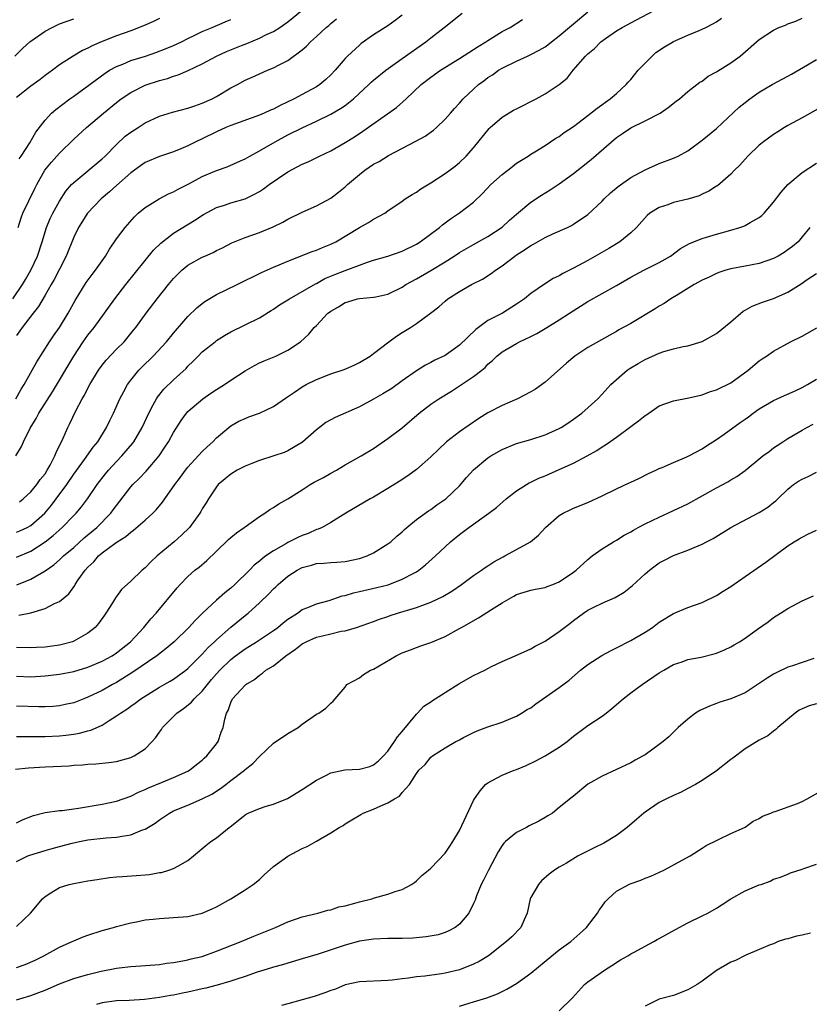
# Model space of a CAD drawing. Units: inches. Extents: x 2508000 to 2511000, y 1554000 to 1557000.
# Drawn here: x 2508319 to 2508430, y 1556080 to 1556218 of the extents above; entities that cross this region are included whole.
import ezdxf

# ---------------------------------------------------------------- set-up
doc = ezdxf.new("R2010")
doc.units = ezdxf.units.IN
doc.header["$MEASUREMENT"] = 0
doc.layers.add('LD25081554_2ft', color=153, linetype='Continuous')

msp = doc.modelspace()

# ---------------------------------------------------------------- linework, layer by layer
at = {"layer": 'LD25081554_2ft'}
for points, elevation in [([(2508319, 1556146.34), (2508319.47, 1556146.53), (2508320.47, 1556147), (2508321, 1556147.28), (2508322.94, 1556149), (2508323.89, 1556150.11), (2508324.57, 1556151), (2508326.04, 1556153), (2508327, 1556154.44), (2508328.53, 1556156.53), (2508329.75, 1556158.25), (2508330.39, 1556159), (2508331.62, 1556161), (2508332.05, 1556161.95), (2508332.58, 1556163), (2508333.46, 1556165), (2508334.03, 1556166.03), (2508334.54, 1556167), (2508335, 1556167.61), (2508336.13, 1556169), (2508336.56, 1556169.44), (2508338.15, 1556171), (2508340.01, 1556173), (2508341, 1556174.21), (2508343, 1556176.55), (2508344.25, 1556177.75), (2508345, 1556178.36), (2508345.37, 1556178.63), (2508347, 1556179.6), (2508349.88, 1556181), (2508353.31, 1556182.69), (2508355, 1556183.45), (2508355.75, 1556183.75), (2508357, 1556184.29), (2508360.38, 1556185.62), (2508361, 1556185.82), (2508361.82, 1556186.18), (2508363, 1556186.65), (2508363.69, 1556187), (2508367, 1556188.98), (2508368.3, 1556189.7), (2508369, 1556190.17), (2508370.56, 1556191), (2508371, 1556191.32), (2508373, 1556192.68), (2508373.43, 1556193), (2508374.38, 1556193.62), (2508375, 1556193.96), (2508375.61, 1556194.39), (2508377, 1556195.24), (2508379, 1556196.56), (2508380.4, 1556197.6), (2508381, 1556198.11), (2508381.94, 1556199), (2508383, 1556200.16), (2508385.16, 1556202.84), (2508385.31, 1556203), (2508387, 1556204.44), (2508388.6, 1556205.4), (2508389, 1556205.62), (2508391.74, 1556207), (2508393, 1556207.69), (2508395, 1556209), (2508396.08, 1556209.92), (2508396.95, 1556211), (2508398.68, 1556213), (2508399, 1556213.32), (2508399.93, 1556214.07), (2508400.82, 1556215), (2508401.48, 1556215.48), (2508403, 1556216.51), (2508403.78, 1556217), (2508404.58, 1556217.42), (2508405, 1556217.66), (2508409, 1556219.74)], 7212), ([(2508319.22, 1556189), (2508319.65, 1556190.35), (2508319.9, 1556191), (2508321.54, 1556194.46), (2508321.82, 1556195), (2508322.97, 1556197), (2508323.88, 1556198.12), (2508325, 1556199.4), (2508327, 1556201.35), (2508328.82, 1556203), (2508331.16, 1556205), (2508333, 1556206.5), (2508333.65, 1556207), (2508335, 1556207.91), (2508337, 1556208.94), (2508339, 1556209.59), (2508340.13, 1556209.87), (2508341, 1556210.18), (2508341.65, 1556210.35), (2508343.04, 1556210.96), (2508345, 1556211.89), (2508347.01, 1556213), (2508348.38, 1556213.62), (2508350.49, 1556214.49), (2508351.23, 1556214.77), (2508353, 1556215.52), (2508354.02, 1556216.02), (2508355, 1556216.46), (2508355.85, 1556217), (2508356.54, 1556217.46), (2508357, 1556217.8), (2508359, 1556219.42)], 7200), ([(2508318.47, 1556179), (2508319.83, 1556181), (2508320.27, 1556181.73), (2508321, 1556183), (2508321.95, 1556185), (2508322.6, 1556187), (2508323.2, 1556189), (2508323.73, 1556190.27), (2508324.08, 1556191), (2508325, 1556192.67), (2508325.92, 1556194.08), (2508326.71, 1556195), (2508327, 1556195.31), (2508331, 1556198.62), (2508331.39, 1556199), (2508333, 1556200.62), (2508334.23, 1556201.77), (2508335, 1556202.36), (2508336.01, 1556203), (2508337, 1556203.65), (2508339, 1556204.58), (2508340.84, 1556205.16), (2508343, 1556205.71), (2508343.95, 1556206.05), (2508345, 1556206.38), (2508346.39, 1556207), (2508347, 1556207.33), (2508349, 1556208.53), (2508349.92, 1556209), (2508351, 1556209.6), (2508351.98, 1556210.02), (2508354.16, 1556211), (2508355, 1556211.34), (2508355.75, 1556211.75), (2508357, 1556212.4), (2508359, 1556213.87), (2508359.61, 1556214.39), (2508360.17, 1556215), (2508361, 1556215.74), (2508362.36, 1556217), (2508362.71, 1556217.29), (2508363, 1556217.56), (2508363.79, 1556218.21)], 7202), ([(2508318.76, 1556213), (2508319.9, 1556214.1), (2508320.88, 1556215), (2508321, 1556215.09), (2508323, 1556216.47), (2508323.98, 1556217), (2508325, 1556217.49), (2508327, 1556218.23)], 7194), ([(2508318.88, 1556157), (2508319.68, 1556158.32), (2508319.97, 1556159), (2508320.9, 1556160.9), (2508321.74, 1556162.26), (2508322.13, 1556163), (2508324.04, 1556165.96), (2508327.02, 1556170.98), (2508328.35, 1556173), (2508329, 1556173.93), (2508329.85, 1556175), (2508331.32, 1556177), (2508332.75, 1556179), (2508334.32, 1556181), (2508337, 1556184.39), (2508338.18, 1556185.82), (2508339.2, 1556186.8), (2508341, 1556188.21), (2508343.98, 1556190.02), (2508345.18, 1556190.82), (2508347, 1556191.79), (2508348.14, 1556192.14), (2508349, 1556192.45), (2508351, 1556193.03), (2508352.34, 1556193.66), (2508353, 1556194.02), (2508353.6, 1556194.4), (2508354.39, 1556195), (2508357, 1556196.78), (2508359, 1556197.86), (2508359.81, 1556198.19), (2508361.41, 1556199), (2508363, 1556199.75), (2508365, 1556200.91), (2508366.3, 1556201.7), (2508367.5, 1556202.5), (2508372.2, 1556205.8), (2508373.56, 1556207), (2508375.65, 1556209), (2508377, 1556210.05), (2508378.34, 1556211), (2508381, 1556212.64), (2508383.65, 1556214.35), (2508384.71, 1556215), (2508385, 1556215.2), (2508387, 1556216.42), (2508388.12, 1556217), (2508389.86, 1556218.14)], 7208), ([(2508318.9, 1556165), (2508319.66, 1556166.34), (2508320.09, 1556167), (2508321.2, 1556169), (2508321.82, 1556170.18), (2508323.6, 1556173), (2508324.16, 1556173.83), (2508325, 1556175.01), (2508326.23, 1556177), (2508327.21, 1556178.79), (2508328.73, 1556181.27), (2508329.58, 1556182.42), (2508330.04, 1556183), (2508331.44, 1556185), (2508332.02, 1556185.98), (2508333, 1556187.39), (2508334.19, 1556189), (2508335.51, 1556190.49), (2508336.05, 1556191), (2508337, 1556191.8), (2508338.99, 1556193.01), (2508340.3, 1556193.7), (2508341, 1556193.98), (2508341.65, 1556194.35), (2508343.13, 1556195.13), (2508345, 1556196.15), (2508347, 1556196.99), (2508348.49, 1556197.5), (2508350.35, 1556198.35), (2508351, 1556198.63), (2508351.65, 1556199), (2508353, 1556199.72), (2508355.21, 1556201), (2508357, 1556201.97), (2508359, 1556202.97), (2508361, 1556203.86), (2508363, 1556204.85), (2508364.36, 1556205.64), (2508365, 1556206.09), (2508366.19, 1556207), (2508368.34, 1556209), (2508368.67, 1556209.33), (2508369, 1556209.62), (2508370.69, 1556211), (2508373, 1556212.67), (2508376.33, 1556215), (2508377, 1556215.57), (2508378.87, 1556217), (2508381.39, 1556219)], 7206), ([(2508373, 1556218.74), (2508372.02, 1556217.98), (2508371, 1556217.25), (2508369, 1556215.97), (2508367.25, 1556214.75), (2508367, 1556214.53), (2508365.32, 1556213), (2508365, 1556212.67), (2508363.6, 1556211), (2508363, 1556210.38), (2508362.29, 1556209.71), (2508361.45, 1556209), (2508361, 1556208.71), (2508359, 1556207.6), (2508357.89, 1556207), (2508355.92, 1556206.08), (2508355, 1556205.58), (2508354.58, 1556205.42), (2508353.69, 1556205), (2508353, 1556204.7), (2508349, 1556203.29), (2508348.32, 1556203), (2508347, 1556202.38), (2508345, 1556201.41), (2508344.11, 1556201), (2508343, 1556200.45), (2508342.02, 1556200.02), (2508341, 1556199.58), (2508339, 1556198.92), (2508337, 1556198.08), (2508336.37, 1556197.63), (2508335, 1556196.67), (2508333, 1556194.89), (2508332.02, 1556193.98), (2508330.85, 1556193), (2508328.95, 1556191), (2508327.68, 1556189), (2508327, 1556187.62), (2508325.97, 1556185), (2508325, 1556183.17), (2508324.27, 1556181.73), (2508323.83, 1556181), (2508323, 1556179.53), (2508322.07, 1556177.93), (2508321.34, 1556177), (2508319.81, 1556175), (2508319.48, 1556174.52), (2508319, 1556173.86)], 7204), ([(2508319, 1556142.82), (2508321, 1556143.67), (2508323, 1556144.97), (2508324.14, 1556145.86), (2508325.39, 1556147), (2508327, 1556148.68), (2508327.33, 1556149), (2508328.11, 1556149.89), (2508328.96, 1556151), (2508330.31, 1556153), (2508331.48, 1556154.52), (2508331.87, 1556155), (2508333, 1556156.25), (2508333.75, 1556157), (2508335.25, 1556158.75), (2508335.43, 1556159), (2508336.6, 1556161), (2508337.51, 1556163), (2508338.15, 1556164.15), (2508338.59, 1556165), (2508338.75, 1556165.25), (2508339.64, 1556166.36), (2508341, 1556167.68), (2508342.73, 1556169.27), (2508343, 1556169.58), (2508343.73, 1556170.27), (2508344.42, 1556171), (2508345, 1556171.57), (2508346.8, 1556173), (2508347, 1556173.15), (2508348.13, 1556173.87), (2508349, 1556174.38), (2508353, 1556176.33), (2508354.63, 1556177.37), (2508355, 1556177.57), (2508355.83, 1556178.17), (2508357.21, 1556179), (2508360.88, 1556181.11), (2508361, 1556181.16), (2508362.17, 1556181.83), (2508363.58, 1556182.42), (2508365, 1556182.99), (2508367, 1556183.74), (2508368.13, 1556184.13), (2508369, 1556184.4), (2508371, 1556184.97), (2508373, 1556185.66), (2508375, 1556186.66), (2508375.53, 1556187), (2508378.2, 1556189), (2508378.62, 1556189.38), (2508379, 1556189.65), (2508379.77, 1556190.23), (2508381, 1556191.03), (2508383, 1556192.56), (2508384.23, 1556193.77), (2508385.41, 1556195), (2508387, 1556196.42), (2508387.8, 1556197), (2508388.45, 1556197.55), (2508389, 1556197.98), (2508390.64, 1556199), (2508391, 1556199.24), (2508391.59, 1556199.59), (2508393, 1556200.46), (2508394.52, 1556201.48), (2508395, 1556201.74), (2508395.7, 1556202.3), (2508397, 1556203.15), (2508397.58, 1556203.58), (2508399, 1556204.66), (2508400.29, 1556205.71), (2508402.13, 1556207), (2508403, 1556207.74), (2508404.36, 1556209), (2508404.65, 1556209.35), (2508405, 1556209.72), (2508406.02, 1556211), (2508407, 1556212.02), (2508407.99, 1556213), (2508408.52, 1556213.48), (2508409.73, 1556214.27), (2508411, 1556215.04), (2508413, 1556215.92), (2508414.6, 1556216.6), (2508415, 1556216.75), (2508415.49, 1556217), (2508416.49, 1556217.51), (2508417, 1556217.81), (2508417.71, 1556218.29)], 7214), ([(2508339, 1556218.24), (2508338.17, 1556217.83), (2508336.77, 1556217.23), (2508335, 1556216.53), (2508333, 1556215.82), (2508331, 1556215.05), (2508329.57, 1556214.43), (2508329, 1556214.1), (2508328.22, 1556213.78), (2508326.92, 1556213), (2508325, 1556211.75), (2508324.02, 1556211), (2508323, 1556210.28), (2508322.29, 1556209.71), (2508321, 1556208.78), (2508319, 1556207.2)], 7196), ([(2508319.06, 1556138.94), (2508321, 1556139.73), (2508323, 1556140.94), (2508324.22, 1556141.78), (2508325, 1556142.46), (2508325.57, 1556143), (2508327, 1556144.21), (2508328.47, 1556145.53), (2508330.23, 1556147), (2508332.22, 1556149), (2508332.55, 1556149.45), (2508333, 1556150.09), (2508335, 1556152.66), (2508335.3, 1556153), (2508336.17, 1556153.83), (2508337.13, 1556154.87), (2508338.96, 1556157.04), (2508339.78, 1556158.22), (2508340.29, 1556159), (2508341, 1556160.29), (2508342.04, 1556161.96), (2508342.78, 1556163), (2508343, 1556163.24), (2508345.08, 1556165), (2508346.21, 1556165.79), (2508347, 1556166.32), (2508348.12, 1556167), (2508349, 1556167.61), (2508351, 1556168.91), (2508352.31, 1556169.69), (2508353, 1556170.04), (2508353.67, 1556170.33), (2508355.31, 1556171), (2508357, 1556171.84), (2508358.76, 1556173), (2508359.94, 1556174.06), (2508360.69, 1556175), (2508361, 1556175.28), (2508362.6, 1556177), (2508362.84, 1556177.16), (2508363, 1556177.29), (2508364.1, 1556177.9), (2508365, 1556178.51), (2508365.4, 1556178.6), (2508366.72, 1556179), (2508367, 1556179.06), (2508369, 1556179.22), (2508369.3, 1556179.3), (2508371, 1556179.68), (2508373, 1556180.66), (2508373.52, 1556181), (2508375, 1556181.79), (2508377.02, 1556182.98), (2508379, 1556184.2), (2508380.29, 1556185), (2508381, 1556185.48), (2508383, 1556186.63), (2508385, 1556187.74), (2508386.98, 1556189.02), (2508388, 1556190), (2508389, 1556190.86), (2508391, 1556192.55), (2508392.48, 1556193.52), (2508393.72, 1556194.28), (2508395, 1556195.13), (2508397, 1556196.56), (2508399.47, 1556198.53), (2508402.29, 1556201), (2508403, 1556201.58), (2508403.83, 1556202.17), (2508405, 1556202.94), (2508407, 1556203.92), (2508409.12, 1556205), (2508410.22, 1556205.78), (2508411.34, 1556206.66), (2508411.82, 1556207), (2508413, 1556208.04), (2508414.66, 1556209.34), (2508415, 1556209.49), (2508415.84, 1556210.16), (2508417, 1556210.77), (2508417.13, 1556210.87), (2508419, 1556212.05), (2508420.3, 1556213), (2508420.69, 1556213.31), (2508423, 1556215.31), (2508425, 1556216.64), (2508425.74, 1556217), (2508426.66, 1556217.34), (2508427, 1556217.5), (2508428.1, 1556217.9), (2508429, 1556218.31)], 7216), ([(2508319.39, 1556198.61), (2508319.66, 1556199), (2508320.87, 1556200.87), (2508321.68, 1556202.32), (2508323, 1556204.03), (2508323.91, 1556205), (2508324.48, 1556205.52), (2508326.46, 1556207), (2508327, 1556207.38), (2508331.39, 1556210.61), (2508332.03, 1556211), (2508333, 1556211.54), (2508333.87, 1556211.87), (2508335, 1556212.36), (2508337.04, 1556213), (2508338.51, 1556213.49), (2508339.96, 1556214.04), (2508341, 1556214.47), (2508342.12, 1556215), (2508343, 1556215.45), (2508343.86, 1556215.86), (2508345, 1556216.43), (2508346.39, 1556217), (2508348.2, 1556217.8), (2508349, 1556218.14)], 7198), ([(2508319.42, 1556150.58), (2508319.95, 1556151), (2508321, 1556151.99), (2508321.85, 1556153), (2508322.31, 1556153.69), (2508323, 1556154.52), (2508323.31, 1556155), (2508323.7, 1556155.7), (2508324.36, 1556157), (2508324.53, 1556157.47), (2508325.51, 1556159.51), (2508326.18, 1556161), (2508326.46, 1556161.54), (2508327.3, 1556163.3), (2508328.2, 1556165), (2508328.5, 1556165.5), (2508329, 1556166.5), (2508329.27, 1556167), (2508330.48, 1556169), (2508331, 1556169.72), (2508331.57, 1556170.43), (2508333, 1556171.96), (2508334.05, 1556173), (2508335.4, 1556174.6), (2508335.72, 1556175), (2508337.17, 1556177), (2508338.68, 1556179), (2508340.28, 1556181), (2508341, 1556181.87), (2508342.15, 1556183), (2508343, 1556183.7), (2508345, 1556184.83), (2508345.37, 1556185), (2508346.51, 1556185.49), (2508347, 1556185.75), (2508347.85, 1556186.15), (2508349.16, 1556186.84), (2508351, 1556187.58), (2508353, 1556188.3), (2508354.91, 1556189.09), (2508356.27, 1556189.73), (2508357, 1556190.16), (2508359, 1556191.12), (2508361, 1556192.02), (2508363, 1556193.12), (2508364.07, 1556193.93), (2508365, 1556194.68), (2508365.33, 1556195), (2508367, 1556196.4), (2508367.78, 1556197), (2508369, 1556197.85), (2508369.76, 1556198.24), (2508371.07, 1556199.07), (2508374.93, 1556201.07), (2508376.2, 1556201.8), (2508377.36, 1556202.64), (2508377.78, 1556203), (2508379, 1556204.15), (2508379.76, 1556205), (2508380.33, 1556205.67), (2508381, 1556206.38), (2508381.54, 1556207), (2508383, 1556208.38), (2508383.7, 1556209), (2508384.45, 1556209.55), (2508385, 1556210), (2508385.62, 1556210.38), (2508386.46, 1556211), (2508387, 1556211.32), (2508389, 1556212.29), (2508390.53, 1556213), (2508391, 1556213.2), (2508392.19, 1556213.81), (2508393, 1556214.3), (2508393.41, 1556214.59), (2508393.89, 1556215), (2508395, 1556215.83), (2508396.7, 1556217.3), (2508397, 1556217.53), (2508399, 1556219.21)], 7210), ([(2508319.31, 1556134.69), (2508321, 1556135.05), (2508323, 1556135.64), (2508324.33, 1556136.33), (2508325, 1556136.61), (2508326.31, 1556137.69), (2508327.15, 1556138.85), (2508327.22, 1556139), (2508327.65, 1556139.65), (2508328.6, 1556141), (2508329, 1556141.43), (2508329.81, 1556142.19), (2508330.5, 1556143), (2508331, 1556143.43), (2508332.75, 1556144.75), (2508333.11, 1556145), (2508334.29, 1556145.71), (2508335, 1556146.35), (2508335.4, 1556146.6), (2508337, 1556148.01), (2508338.09, 1556149), (2508338.54, 1556149.46), (2508339.45, 1556150.55), (2508339.75, 1556151), (2508341.17, 1556153), (2508341.97, 1556154.03), (2508342.66, 1556155), (2508343, 1556155.43), (2508345, 1556157.65), (2508345.7, 1556158.3), (2508346.5, 1556159), (2508347, 1556159.53), (2508348.73, 1556161), (2508349, 1556161.21), (2508350.14, 1556161.86), (2508351, 1556162.27), (2508351.52, 1556162.48), (2508353.01, 1556162.99), (2508355, 1556163.94), (2508356.81, 1556165.19), (2508357.92, 1556165.92), (2508359, 1556166.67), (2508359.56, 1556167), (2508361, 1556167.72), (2508363, 1556168.49), (2508364.89, 1556169.11), (2508366.29, 1556169.71), (2508367, 1556170.08), (2508368.53, 1556171), (2508369, 1556171.33), (2508371.15, 1556173), (2508372.21, 1556173.79), (2508373, 1556174.27), (2508374.16, 1556175), (2508375, 1556175.57), (2508376.94, 1556177), (2508378.12, 1556177.88), (2508379, 1556178.69), (2508379.39, 1556179), (2508381, 1556180.01), (2508382.7, 1556181), (2508384.23, 1556181.77), (2508385.47, 1556182.53), (2508386.08, 1556183), (2508387, 1556183.61), (2508388.78, 1556185), (2508389, 1556185.16), (2508390.14, 1556185.85), (2508391, 1556186.47), (2508391.36, 1556186.64), (2508393, 1556187.58), (2508394.1, 1556188.1), (2508396.13, 1556189), (2508396.72, 1556189.28), (2508397, 1556189.45), (2508399, 1556190.82), (2508401, 1556192.69), (2508401.29, 1556193), (2508402.17, 1556193.83), (2508403.25, 1556194.75), (2508405, 1556196.01), (2508407, 1556197.08), (2508409, 1556197.94), (2508411, 1556198.68), (2508411.64, 1556199), (2508413, 1556199.73), (2508415, 1556201.21), (2508417, 1556202.86), (2508420.17, 1556205.83), (2508421, 1556206.51), (2508421.66, 1556207), (2508423, 1556207.94), (2508424.79, 1556209), (2508427, 1556210.17), (2508427.53, 1556210.47), (2508429.77, 1556211.77), (2508431, 1556212.51)], 7218), ([(2508431.98, 1556206.02), (2508429, 1556204.35), (2508427, 1556203.26), (2508426.55, 1556203), (2508425.61, 1556202.39), (2508425, 1556202.03), (2508423.58, 1556201), (2508423, 1556200.5), (2508421.41, 1556199), (2508421, 1556198.55), (2508420.28, 1556197.72), (2508419.53, 1556197), (2508419, 1556196.46), (2508417.15, 1556194.85), (2508417, 1556194.77), (2508415.94, 1556194.06), (2508415, 1556193.66), (2508414.56, 1556193.44), (2508413, 1556192.98), (2508411, 1556192.5), (2508410.19, 1556192.19), (2508409, 1556191.8), (2508407.69, 1556191), (2508407.31, 1556190.69), (2508405.8, 1556189), (2508405, 1556188.25), (2508403.49, 1556187), (2508401.92, 1556186.07), (2508399, 1556184.38), (2508397, 1556183.28), (2508395.47, 1556182.53), (2508395, 1556182.24), (2508394.16, 1556181.84), (2508392.93, 1556181.07), (2508391, 1556179.73), (2508390.11, 1556179), (2508389, 1556178.24), (2508387.03, 1556177), (2508385, 1556175.95), (2508383.29, 1556174.71), (2508381, 1556172.5), (2508379, 1556171.08), (2508377.57, 1556170.43), (2508377, 1556170.1), (2508376.26, 1556169.74), (2508375, 1556168.94), (2508373, 1556167.54), (2508371.53, 1556166.47), (2508370.3, 1556165.7), (2508369, 1556164.94), (2508367, 1556163.9), (2508363.61, 1556162.39), (2508362.33, 1556161.67), (2508361.43, 1556161), (2508361, 1556160.65), (2508359.05, 1556158.95), (2508357, 1556157.73), (2508356.49, 1556157.51), (2508355.04, 1556157), (2508353, 1556156.35), (2508351.96, 1556155.96), (2508351, 1556155.58), (2508349.88, 1556155), (2508349, 1556154.47), (2508348.19, 1556153.81), (2508347.25, 1556153), (2508347, 1556152.68), (2508345.88, 1556151), (2508345.56, 1556150.44), (2508345, 1556149.59), (2508344.79, 1556149.21), (2508344.65, 1556149), (2508343.2, 1556147), (2508342.1, 1556145.9), (2508341.06, 1556145), (2508338.69, 1556143), (2508337.8, 1556142.19), (2508337, 1556141.34), (2508336.57, 1556141), (2508335, 1556139.47), (2508333.71, 1556138.29), (2508332.86, 1556137.14), (2508332.45, 1556136.45), (2508331.52, 1556135), (2508331.3, 1556134.7), (2508330.46, 1556133.54), (2508329.99, 1556133), (2508329, 1556132.2), (2508327, 1556131.06), (2508326.84, 1556131), (2508325.4, 1556130.6), (2508325, 1556130.51), (2508323.68, 1556130.32), (2508323, 1556130.24), (2508321.81, 1556130.19), (2508321, 1556130.16), (2508319, 1556130.2)], 7220), ([(2508319, 1556126.15), (2508321, 1556126.09), (2508323, 1556126.2), (2508325, 1556126.44), (2508327, 1556126.83), (2508329, 1556127.42), (2508331, 1556128.26), (2508332.37, 1556129), (2508333, 1556129.43), (2508334.98, 1556131), (2508336.84, 1556133), (2508337.81, 1556134.19), (2508338.54, 1556135), (2508341.47, 1556138.53), (2508341.9, 1556139), (2508343, 1556140.13), (2508343.97, 1556141), (2508344.55, 1556141.45), (2508345.64, 1556142.36), (2508347, 1556143.66), (2508348.69, 1556145.31), (2508349, 1556145.58), (2508349.78, 1556146.22), (2508350.89, 1556147), (2508351, 1556147.1), (2508353, 1556148.55), (2508353.78, 1556149), (2508354.48, 1556149.52), (2508355, 1556149.78), (2508355.72, 1556150.28), (2508357, 1556151), (2508359, 1556152.26), (2508360.13, 1556153), (2508360.68, 1556153.32), (2508361.99, 1556154.01), (2508363, 1556154.58), (2508363.8, 1556155), (2508365, 1556155.74), (2508367.25, 1556157), (2508369, 1556158.07), (2508371, 1556159.43), (2508373, 1556160.96), (2508375.38, 1556163), (2508377, 1556164.24), (2508378.12, 1556165), (2508379.91, 1556166.09), (2508381.29, 1556167), (2508383, 1556168.15), (2508384.14, 1556169), (2508384.62, 1556169.38), (2508385, 1556169.85), (2508385.63, 1556170.37), (2508386.24, 1556171), (2508387, 1556171.6), (2508389, 1556172.76), (2508389.44, 1556173), (2508391, 1556173.72), (2508391.86, 1556174.14), (2508393.25, 1556175), (2508395, 1556176.06), (2508396.42, 1556177), (2508399, 1556178.64), (2508403, 1556180.85), (2508405, 1556182.04), (2508406.83, 1556183), (2508409, 1556184.08), (2508410.56, 1556185), (2508411.95, 1556186.05), (2508413.24, 1556186.76), (2508415, 1556187.46), (2508415.62, 1556187.62), (2508417, 1556188.06), (2508419, 1556188.61), (2508420.27, 1556189), (2508420.81, 1556189.19), (2508421, 1556189.28), (2508421.71, 1556189.71), (2508423, 1556190.41), (2508423.34, 1556190.66), (2508423.66, 1556191), (2508425, 1556192.55), (2508426.04, 1556193.96), (2508427, 1556195), (2508429, 1556196.7), (2508431, 1556198.01)], 7222), ([(2508430.08, 1556189), (2508429, 1556187.67), (2508428.42, 1556187), (2508427.65, 1556186.35), (2508427, 1556185.85), (2508426.49, 1556185.51), (2508425.66, 1556185), (2508425, 1556184.63), (2508423, 1556183.94), (2508421, 1556183.56), (2508419, 1556183.2), (2508418.29, 1556183), (2508417.32, 1556182.68), (2508417, 1556182.55), (2508415.97, 1556182.03), (2508415, 1556181.61), (2508413.89, 1556181), (2508411.63, 1556179.63), (2508410.63, 1556179), (2508409.66, 1556178.34), (2508409, 1556177.98), (2508408.41, 1556177.59), (2508405, 1556175.57), (2508403.35, 1556174.65), (2508403, 1556174.43), (2508402.07, 1556173.93), (2508399, 1556172.21), (2508397.15, 1556171), (2508395.99, 1556170.01), (2508393, 1556167.33), (2508391.64, 1556166.36), (2508391, 1556165.98), (2508389.13, 1556165), (2508387, 1556164.08), (2508385, 1556163.06), (2508383.74, 1556162.26), (2508381, 1556160.38), (2508379.21, 1556159), (2508378.07, 1556157.93), (2508377, 1556156.87), (2508375, 1556155.13), (2508373.78, 1556154.22), (2508372.57, 1556153.43), (2508371, 1556152.43), (2508369, 1556151.25), (2508368.53, 1556151), (2508365.1, 1556149), (2508363, 1556147.7), (2508361.79, 1556147), (2508361.25, 1556146.75), (2508361, 1556146.7), (2508359.83, 1556146.17), (2508359, 1556145.88), (2508358.4, 1556145.6), (2508357, 1556144.88), (2508356.7, 1556144.7), (2508355, 1556143.73), (2508353.92, 1556143), (2508353.38, 1556142.62), (2508353, 1556142.26), (2508352.28, 1556141.72), (2508351.6, 1556141), (2508349.55, 1556139), (2508349, 1556138.51), (2508348.16, 1556137.84), (2508347, 1556136.79), (2508345.03, 1556134.97), (2508344.02, 1556133.98), (2508343.12, 1556133), (2508341.07, 1556131), (2508339.96, 1556130.04), (2508338.65, 1556129), (2508335.29, 1556126.71), (2508333, 1556125.29), (2508332.44, 1556125), (2508331, 1556124.16), (2508329, 1556123.21), (2508328.41, 1556123), (2508327, 1556122.46), (2508325.81, 1556122.19), (2508325, 1556122.03), (2508324.07, 1556121.93), (2508323, 1556121.89), (2508322.13, 1556121.87), (2508319, 1556121.95)], 7224), ([(2508319, 1556117.7), (2508320.27, 1556117.73), (2508322.26, 1556117.74), (2508323, 1556117.72), (2508325, 1556117.8), (2508325.92, 1556117.92), (2508327, 1556118.05), (2508327.82, 1556118.18), (2508329, 1556118.51), (2508329.4, 1556118.6), (2508331, 1556119.32), (2508331.97, 1556119.97), (2508333, 1556120.6), (2508333.54, 1556121), (2508334.44, 1556121.56), (2508335, 1556121.99), (2508335.61, 1556122.39), (2508336.41, 1556123), (2508339, 1556124.62), (2508339.65, 1556125), (2508340.53, 1556125.47), (2508341, 1556125.77), (2508342.69, 1556127), (2508343, 1556127.25), (2508345, 1556129.25), (2508345.82, 1556130.18), (2508346.74, 1556131), (2508347, 1556131.25), (2508348.99, 1556133.01), (2508351, 1556134.68), (2508351.41, 1556135), (2508353, 1556136.42), (2508354.32, 1556137.68), (2508355, 1556138.39), (2508355.32, 1556138.68), (2508355.63, 1556139), (2508357, 1556140.18), (2508358.28, 1556141), (2508359, 1556141.4), (2508360.28, 1556141.72), (2508361, 1556141.94), (2508362.01, 1556142), (2508363, 1556142.1), (2508363.86, 1556142.14), (2508365, 1556142.23), (2508367, 1556142.63), (2508368.08, 1556143), (2508369, 1556143.42), (2508371, 1556144.69), (2508371.39, 1556145), (2508372.24, 1556145.76), (2508373, 1556146.39), (2508373.3, 1556146.7), (2508373.65, 1556147), (2508375, 1556148.09), (2508376.67, 1556149.33), (2508377, 1556149.53), (2508377.85, 1556150.15), (2508379.09, 1556151), (2508381, 1556152.83), (2508382.02, 1556153.98), (2508383, 1556155.04), (2508385, 1556156.73), (2508385.41, 1556157), (2508387, 1556157.93), (2508389, 1556158.74), (2508391, 1556159.33), (2508393, 1556159.98), (2508395, 1556160.86), (2508395.24, 1556161), (2508396.31, 1556161.69), (2508397, 1556162.17), (2508398.14, 1556163), (2508400.39, 1556165), (2508401, 1556165.64), (2508402.23, 1556167), (2508404.51, 1556169), (2508404.8, 1556169.2), (2508406.04, 1556169.96), (2508407, 1556170.52), (2508409, 1556171.42), (2508409.62, 1556171.62), (2508411, 1556172.01), (2508412.32, 1556172.32), (2508413, 1556172.43), (2508415, 1556173.02), (2508417, 1556174.14), (2508419, 1556175.79), (2508420.73, 1556177.27), (2508421, 1556177.41), (2508422.01, 1556177.99), (2508423.45, 1556178.55), (2508425, 1556179.07), (2508427, 1556179.93), (2508428.88, 1556181.12), (2508429.69, 1556181.69), (2508431, 1556182.57)], 7226), ([(2508318.87, 1556113.13), (2508320.68, 1556113.32), (2508323, 1556113.47), (2508326.37, 1556113.63), (2508327, 1556113.69), (2508328.25, 1556113.75), (2508329, 1556113.83), (2508330.12, 1556113.88), (2508331.93, 1556114.07), (2508333, 1556114.23), (2508335, 1556114.8), (2508335.46, 1556115), (2508337, 1556115.99), (2508338, 1556117), (2508338.48, 1556117.52), (2508339, 1556118.32), (2508339.29, 1556118.71), (2508339.44, 1556119), (2508341.46, 1556121), (2508342.37, 1556121.63), (2508343.49, 1556122.51), (2508343.88, 1556123), (2508345, 1556124.07), (2508345.74, 1556125), (2508346.31, 1556125.69), (2508347, 1556126.49), (2508347.46, 1556127), (2508349, 1556128.5), (2508349.64, 1556129), (2508351, 1556130.01), (2508351.62, 1556130.38), (2508352.62, 1556131), (2508355, 1556132.57), (2508355.59, 1556133), (2508356.35, 1556133.65), (2508357, 1556134.16), (2508358.32, 1556135), (2508359, 1556135.49), (2508359.77, 1556135.77), (2508361, 1556136.29), (2508362.78, 1556136.78), (2508364.58, 1556137.42), (2508365, 1556137.48), (2508366.16, 1556137.84), (2508367, 1556138.01), (2508369.43, 1556138.57), (2508371.02, 1556138.98), (2508373, 1556139.73), (2508374.61, 1556140.61), (2508375, 1556140.8), (2508375.31, 1556141), (2508376.26, 1556141.74), (2508377.67, 1556143), (2508379, 1556144.3), (2508379.76, 1556145), (2508381, 1556146), (2508382.35, 1556147), (2508385.15, 1556149), (2508386.19, 1556149.81), (2508387.54, 1556151), (2508389, 1556152.1), (2508390.4, 1556153), (2508390.78, 1556153.22), (2508391, 1556153.32), (2508392.12, 1556153.88), (2508393, 1556154.24), (2508395, 1556155.1), (2508397, 1556156), (2508398.92, 1556157), (2508400.25, 1556157.75), (2508401, 1556158.26), (2508401.46, 1556158.54), (2508402.09, 1556159), (2508403, 1556159.63), (2508405, 1556161.13), (2508406.1, 1556161.9), (2508407, 1556162.67), (2508407.22, 1556162.78), (2508407.55, 1556163), (2508409, 1556164), (2508411, 1556164.74), (2508413.13, 1556165.13), (2508415, 1556165.55), (2508416.04, 1556165.96), (2508417, 1556166.27), (2508417.48, 1556166.52), (2508418.55, 1556167), (2508419, 1556167.24), (2508421.45, 1556169), (2508423, 1556170.33), (2508423.38, 1556170.62), (2508423.99, 1556171), (2508425, 1556171.7), (2508427.39, 1556173), (2508429, 1556173.8), (2508431.06, 1556174.94)], 7228), ([(2508319, 1556105.64), (2508319.91, 1556106.09), (2508321.36, 1556106.64), (2508323, 1556107.06), (2508325, 1556107.36), (2508325.38, 1556107.38), (2508327.68, 1556107.68), (2508331, 1556108.25), (2508333, 1556108.65), (2508335, 1556109.37), (2508336.09, 1556109.91), (2508337, 1556110.3), (2508337.47, 1556110.53), (2508339.3, 1556111.3), (2508341, 1556111.97), (2508343, 1556112.87), (2508343.22, 1556113), (2508344.19, 1556113.81), (2508345, 1556114.42), (2508345.29, 1556114.71), (2508345.64, 1556115), (2508347, 1556116.68), (2508347.23, 1556117), (2508347.67, 1556118.33), (2508347.94, 1556119), (2508348.17, 1556120.17), (2508348.38, 1556121), (2508348.62, 1556121.38), (2508349, 1556122.49), (2508349.26, 1556123), (2508351, 1556124.92), (2508351.09, 1556125), (2508352.3, 1556125.7), (2508353, 1556126.31), (2508353.43, 1556126.57), (2508353.91, 1556127), (2508355, 1556127.64), (2508356.71, 1556129), (2508358.05, 1556129.95), (2508359, 1556130.7), (2508359.55, 1556131), (2508361, 1556131.62), (2508361.84, 1556131.84), (2508363, 1556132.09), (2508364.46, 1556132.46), (2508365, 1556132.52), (2508366.61, 1556133), (2508369, 1556133.82), (2508369.84, 1556134.16), (2508371, 1556134.54), (2508371.33, 1556134.67), (2508372.36, 1556135), (2508375, 1556135.78), (2508376.26, 1556136.26), (2508377, 1556136.51), (2508378.67, 1556137.33), (2508379.93, 1556138.07), (2508381.28, 1556139), (2508383, 1556140.26), (2508384.1, 1556141), (2508384.62, 1556141.38), (2508385, 1556141.62), (2508385.82, 1556142.18), (2508387.12, 1556142.88), (2508387.38, 1556143), (2508389, 1556143.89), (2508390.98, 1556145), (2508392.08, 1556145.92), (2508393.06, 1556147), (2508395, 1556148.65), (2508395.55, 1556149), (2508396.53, 1556149.47), (2508397, 1556149.68), (2508399, 1556150.51), (2508401, 1556151.41), (2508403, 1556152.4), (2508404.77, 1556153.23), (2508405, 1556153.35), (2508406.14, 1556153.86), (2508407.47, 1556154.53), (2508408.51, 1556155), (2508409, 1556155.25), (2508409.41, 1556155.41), (2508411, 1556156.11), (2508412.86, 1556156.86), (2508413.15, 1556157), (2508415, 1556157.99), (2508415.59, 1556158.41), (2508417, 1556159.32), (2508418.07, 1556160.07), (2508420.32, 1556161.68), (2508421, 1556162.14), (2508421.5, 1556162.5), (2508422.13, 1556163), (2508423, 1556163.59), (2508425, 1556164.75), (2508426.55, 1556165.45), (2508427.94, 1556166.06), (2508429, 1556166.57), (2508429.77, 1556167), (2508431, 1556167.74)], 7230), ([(2508319, 1556100.23), (2508320.59, 1556101), (2508320.88, 1556101.12), (2508323, 1556101.78), (2508323.98, 1556102.02), (2508325, 1556102.32), (2508326.77, 1556102.77), (2508327.81, 1556103), (2508329, 1556103.24), (2508331.55, 1556103.55), (2508333, 1556103.62), (2508333.79, 1556103.79), (2508335, 1556103.94), (2508336.65, 1556104.65), (2508337, 1556104.77), (2508338.39, 1556105.61), (2508339, 1556106.06), (2508340.4, 1556107), (2508341, 1556107.3), (2508343, 1556108.12), (2508345, 1556108.98), (2508346.33, 1556109.67), (2508347.55, 1556110.45), (2508348.29, 1556111), (2508349, 1556111.56), (2508350.9, 1556113), (2508351, 1556113.1), (2508352.07, 1556113.93), (2508353, 1556114.94), (2508355, 1556116.78), (2508357, 1556118.15), (2508358.42, 1556119), (2508359, 1556119.46), (2508360.52, 1556120.52), (2508361, 1556120.85), (2508361.31, 1556121), (2508362.3, 1556121.7), (2508363, 1556122.38), (2508363.35, 1556122.65), (2508365, 1556124.64), (2508365.26, 1556125), (2508367, 1556125.94), (2508367.6, 1556126.4), (2508368.58, 1556127), (2508369, 1556127.17), (2508372.15, 1556129), (2508373, 1556129.43), (2508374.15, 1556129.85), (2508375, 1556130.2), (2508375.6, 1556130.4), (2508377, 1556130.9), (2508379, 1556131.72), (2508381, 1556132.83), (2508381.28, 1556133), (2508383.67, 1556134.33), (2508385.52, 1556135.52), (2508387, 1556136.44), (2508387.98, 1556137), (2508388.65, 1556137.35), (2508389, 1556137.59), (2508390.09, 1556137.91), (2508391, 1556138.2), (2508391.65, 1556138.35), (2508393, 1556138.57), (2508393.29, 1556138.71), (2508394.08, 1556139), (2508395, 1556139.37), (2508397, 1556140.71), (2508397.38, 1556141), (2508399, 1556142.51), (2508399.61, 1556143), (2508401, 1556144.02), (2508402.58, 1556145), (2508403, 1556145.23), (2508404.08, 1556145.92), (2508405, 1556146.4), (2508405.37, 1556146.63), (2508406.04, 1556147), (2508407, 1556147.51), (2508409, 1556148.45), (2508411, 1556149.35), (2508413, 1556150.32), (2508417, 1556152.56), (2508418.6, 1556153.4), (2508419, 1556153.66), (2508419.87, 1556154.13), (2508421.01, 1556154.99), (2508423.51, 1556157), (2508424.36, 1556157.64), (2508425, 1556158.14), (2508425.51, 1556158.49), (2508426.31, 1556159), (2508427, 1556159.47), (2508429, 1556160.6), (2508429.66, 1556161), (2508430.55, 1556161.45)], 7232), ([(2508319, 1556091.1), (2508320.94, 1556093), (2508322.65, 1556095), (2508323, 1556095.34), (2508323.81, 1556095.81), (2508325, 1556096.56), (2508326.38, 1556097), (2508327, 1556097.14), (2508329, 1556097.51), (2508330.28, 1556097.72), (2508332.02, 1556097.98), (2508333, 1556098.05), (2508333.86, 1556098.14), (2508335.76, 1556098.24), (2508337, 1556098.36), (2508337.6, 1556098.4), (2508339, 1556098.66), (2508339.3, 1556098.7), (2508340.33, 1556099), (2508341, 1556099.22), (2508341.58, 1556099.58), (2508343, 1556100.38), (2508343.78, 1556101), (2508345.52, 1556102.48), (2508346.21, 1556103), (2508347, 1556103.55), (2508348.76, 1556105), (2508348.91, 1556105.09), (2508350.03, 1556105.97), (2508351, 1556106.77), (2508351.14, 1556106.86), (2508351.42, 1556107), (2508353, 1556107.66), (2508353.97, 1556107.97), (2508355, 1556108.27), (2508356.96, 1556109.04), (2508359, 1556110.28), (2508361, 1556111.62), (2508362.21, 1556112.21), (2508363, 1556112.64), (2508364.95, 1556113.05), (2508367, 1556113.16), (2508368.46, 1556113.54), (2508369, 1556113.75), (2508369.68, 1556114.32), (2508370.36, 1556115), (2508371, 1556115.69), (2508371.93, 1556117), (2508372.33, 1556117.67), (2508373, 1556118.43), (2508375, 1556120.86), (2508375.16, 1556121), (2508376.04, 1556121.96), (2508377, 1556122.6), (2508377.23, 1556122.77), (2508377.62, 1556123), (2508379, 1556123.89), (2508380.92, 1556125.08), (2508383, 1556126.27), (2508384.55, 1556127), (2508385, 1556127.25), (2508385.51, 1556127.51), (2508387, 1556128.22), (2508388.81, 1556129), (2508391, 1556129.98), (2508391.63, 1556130.37), (2508393, 1556131.06), (2508395, 1556132.41), (2508396.46, 1556133.54), (2508397, 1556133.98), (2508398.38, 1556135), (2508399, 1556135.41), (2508399.84, 1556135.84), (2508401, 1556136.4), (2508402.8, 1556137.2), (2508404.06, 1556137.94), (2508405, 1556138.66), (2508405.18, 1556138.82), (2508407, 1556140.48), (2508407.62, 1556141), (2508408.4, 1556141.6), (2508409, 1556142.03), (2508409.63, 1556142.37), (2508411, 1556143.06), (2508413, 1556143.81), (2508414.44, 1556144.44), (2508415, 1556144.67), (2508415.6, 1556145), (2508416.53, 1556145.47), (2508419.01, 1556147), (2508423, 1556149.11), (2508424.17, 1556149.83), (2508425, 1556150.5), (2508425.29, 1556150.71), (2508425.57, 1556151), (2508427, 1556152.37), (2508427.78, 1556153), (2508428.51, 1556153.49), (2508429, 1556153.76), (2508429.86, 1556154.14), (2508431, 1556154.74)], 7234), ([(2508319, 1556085.36), (2508320.2, 1556085.8), (2508321.6, 1556086.4), (2508322.82, 1556087), (2508325, 1556088.21), (2508326.78, 1556089), (2508327, 1556089.11), (2508328.34, 1556089.66), (2508329, 1556089.91), (2508331, 1556090.56), (2508332.58, 1556091), (2508333, 1556091.13), (2508335, 1556091.64), (2508335.78, 1556091.78), (2508337, 1556092.03), (2508338.14, 1556092.14), (2508339, 1556092.26), (2508341, 1556092.37), (2508343, 1556092.54), (2508345, 1556092.98), (2508346.41, 1556093.59), (2508347, 1556093.88), (2508349, 1556095), (2508351, 1556096.25), (2508352.14, 1556097), (2508353, 1556097.69), (2508353.66, 1556098.34), (2508355, 1556099.54), (2508357, 1556100.99), (2508359, 1556102.06), (2508359.69, 1556102.31), (2508361, 1556103.06), (2508363, 1556104.22), (2508364.18, 1556105), (2508364.72, 1556105.28), (2508365, 1556105.49), (2508365.96, 1556106.04), (2508367.19, 1556106.81), (2508367.53, 1556107), (2508369, 1556107.54), (2508370.01, 1556108.01), (2508371, 1556108.42), (2508371.91, 1556109), (2508372.62, 1556109.38), (2508373, 1556109.87), (2508374.02, 1556111), (2508375, 1556112.56), (2508375.35, 1556113), (2508376.22, 1556113.78), (2508377, 1556114.81), (2508377.24, 1556115), (2508379, 1556116.15), (2508380.49, 1556117), (2508380.84, 1556117.16), (2508381, 1556117.27), (2508381.56, 1556117.56), (2508383, 1556118.29), (2508383.5, 1556118.5), (2508385, 1556119.06), (2508387, 1556119.72), (2508388.22, 1556120.22), (2508389, 1556120.57), (2508389.68, 1556121), (2508390.51, 1556121.49), (2508391, 1556121.76), (2508391.7, 1556122.3), (2508395, 1556124.59), (2508396.37, 1556125.63), (2508397.95, 1556127), (2508399, 1556127.81), (2508400.94, 1556129.06), (2508402.24, 1556129.76), (2508403, 1556130.13), (2508405, 1556131.16), (2508407, 1556132.35), (2508408.03, 1556133), (2508409, 1556133.73), (2508411, 1556134.96), (2508413, 1556135.8), (2508415, 1556136.5), (2508417, 1556137.46), (2508417.95, 1556138.05), (2508419, 1556138.73), (2508421, 1556140.13), (2508423.89, 1556142.11), (2508427, 1556144.4), (2508427.9, 1556145), (2508428.58, 1556145.42), (2508429, 1556145.65), (2508429.9, 1556146.1), (2508431, 1556146.61)], 7236), ([(2508319, 1556080.84), (2508319.45, 1556081), (2508321, 1556081.47), (2508322.13, 1556081.87), (2508323, 1556082.22), (2508325, 1556083.07), (2508327, 1556083.83), (2508328.16, 1556084.16), (2508329, 1556084.42), (2508330.87, 1556084.87), (2508333, 1556085.3), (2508333.35, 1556085.34), (2508335, 1556085.53), (2508336.4, 1556085.6), (2508339, 1556085.82), (2508340.02, 1556085.98), (2508341, 1556086.1), (2508342.3, 1556086.3), (2508343, 1556086.44), (2508343.43, 1556086.57), (2508345, 1556086.93), (2508347, 1556087.65), (2508350.44, 1556089), (2508352.23, 1556089.77), (2508355.28, 1556091), (2508357, 1556091.75), (2508359, 1556092.48), (2508361.2, 1556093), (2508362.6, 1556093.4), (2508363, 1556093.46), (2508364.13, 1556093.87), (2508365, 1556094.03), (2508366.39, 1556094.39), (2508367, 1556094.59), (2508368.76, 1556095), (2508369.11, 1556095.11), (2508371, 1556095.63), (2508372.01, 1556096.01), (2508373, 1556096.3), (2508374.31, 1556097), (2508374.7, 1556097.3), (2508375, 1556097.49), (2508375.75, 1556098.25), (2508376.68, 1556099), (2508377, 1556099.28), (2508379, 1556101.4), (2508379.65, 1556102.35), (2508380.08, 1556103), (2508381, 1556104.57), (2508383, 1556108.78), (2508383.12, 1556109), (2508383.9, 1556110.1), (2508384.68, 1556111), (2508385, 1556111.25), (2508387, 1556112.31), (2508388.67, 1556113), (2508389, 1556113.12), (2508390.35, 1556113.65), (2508391.7, 1556114.3), (2508393, 1556115), (2508395, 1556116.22), (2508396.08, 1556117), (2508397, 1556117.77), (2508398.63, 1556119), (2508399, 1556119.26), (2508401, 1556120.57), (2508401.58, 1556121), (2508402.36, 1556121.64), (2508403.95, 1556123), (2508405, 1556123.85), (2508406.6, 1556125), (2508409, 1556126.62), (2508409.62, 1556127), (2508411, 1556127.81), (2508412.2, 1556128.2), (2508413, 1556128.5), (2508414.85, 1556128.85), (2508416.69, 1556129.31), (2508417, 1556129.41), (2508418.14, 1556129.86), (2508419, 1556130.29), (2508419.46, 1556130.54), (2508420.23, 1556131), (2508421, 1556131.49), (2508422.73, 1556132.73), (2508424.23, 1556133.77), (2508425, 1556134.37), (2508425.95, 1556135), (2508427, 1556135.65), (2508429, 1556136.7), (2508430.57, 1556137.43)], 7238), ([(2508430.65, 1556128.65), (2508429, 1556128.07), (2508427.64, 1556127.64), (2508427, 1556127.41), (2508425.35, 1556126.65), (2508425, 1556126.47), (2508424.09, 1556125.91), (2508423, 1556125.15), (2508421, 1556123.86), (2508419, 1556123), (2508417.48, 1556122.52), (2508417, 1556122.33), (2508416.01, 1556121.99), (2508414.65, 1556121.35), (2508414.06, 1556121), (2508413, 1556120.15), (2508411.64, 1556119), (2508410.31, 1556117.69), (2508409.55, 1556117), (2508409, 1556116.59), (2508407, 1556115.15), (2508406.76, 1556115), (2508405.61, 1556114.39), (2508405, 1556114.04), (2508401, 1556112.17), (2508399, 1556111.03), (2508397, 1556109.39), (2508396.79, 1556109.21), (2508395, 1556107.76), (2508394.04, 1556107), (2508393.4, 1556106.6), (2508393, 1556106.39), (2508392.11, 1556105.89), (2508390.78, 1556105.22), (2508390.4, 1556105), (2508389, 1556104.27), (2508387.46, 1556103), (2508387.23, 1556102.77), (2508387, 1556102.45), (2508386.42, 1556101.58), (2508385.09, 1556099), (2508384.39, 1556097.61), (2508384.05, 1556097), (2508383.4, 1556095.4), (2508383.21, 1556094.79), (2508383, 1556094.32), (2508382.35, 1556093), (2508381, 1556091.46), (2508380.43, 1556091), (2508379.51, 1556090.49), (2508379, 1556090.28), (2508378.04, 1556089.96), (2508376.35, 1556089.65), (2508374.5, 1556089.5), (2508373, 1556089.44), (2508371, 1556089.42), (2508369, 1556089.35), (2508367, 1556089.05), (2508365, 1556088.49), (2508361.25, 1556087.25), (2508359, 1556086.57), (2508357, 1556085.99), (2508356.24, 1556085.76), (2508355, 1556085.42), (2508354.69, 1556085.31), (2508353.63, 1556085), (2508352.71, 1556084.71), (2508351, 1556084.1), (2508349.7, 1556083.7), (2508349, 1556083.45), (2508347.1, 1556082.9), (2508345.51, 1556082.49), (2508345, 1556082.39), (2508343, 1556081.93), (2508342.22, 1556081.78), (2508341, 1556081.51), (2508340.56, 1556081.44), (2508339, 1556081.16), (2508336.91, 1556080.91), (2508334.78, 1556080.78), (2508333, 1556080.7), (2508331, 1556080.44), (2508330.18, 1556080.18)], 7240), ([(2508431, 1556122.3), (2508429.99, 1556122.01), (2508429, 1556121.6), (2508428.59, 1556121.41), (2508428.01, 1556121), (2508425.57, 1556119), (2508425.3, 1556118.7), (2508425, 1556118.49), (2508424.17, 1556117.83), (2508423, 1556117.2), (2508421, 1556116.01), (2508419.31, 1556114.69), (2508419, 1556114.48), (2508417, 1556112.9), (2508415, 1556111.56), (2508414.05, 1556111), (2508413, 1556110.43), (2508412.06, 1556109.94), (2508411, 1556109.48), (2508409.99, 1556109), (2508409, 1556108.47), (2508407, 1556107.14), (2508406.82, 1556107), (2508405.86, 1556106.14), (2508404.49, 1556105), (2508403, 1556103.87), (2508401.21, 1556102.79), (2508399.86, 1556102.14), (2508397.65, 1556101), (2508396, 1556100), (2508395, 1556099.42), (2508394.33, 1556099), (2508393.57, 1556098.43), (2508392.51, 1556097.49), (2508392.08, 1556097), (2508391, 1556095.16), (2508390.92, 1556095), (2508390.49, 1556093), (2508390.07, 1556092.07), (2508389.62, 1556091), (2508388.33, 1556089.67), (2508387.62, 1556089), (2508385.07, 1556087), (2508383.79, 1556086.21), (2508383, 1556085.83), (2508381, 1556085.06), (2508379, 1556084.57), (2508378.48, 1556084.48), (2508376.16, 1556084.16), (2508375, 1556084.06), (2508373.89, 1556083.89), (2508373, 1556083.81), (2508371.61, 1556083.61), (2508371, 1556083.56), (2508367, 1556083.35), (2508365, 1556082.93), (2508363.65, 1556082.35), (2508363, 1556082.16), (2508362.18, 1556081.82), (2508360.67, 1556081.33), (2508359, 1556080.84), (2508357, 1556080.3), (2508356.08, 1556080.08)], 7242), ([(2508381, 1556079.95), (2508382.38, 1556080.38), (2508383, 1556080.56), (2508384.85, 1556081.15), (2508386.32, 1556081.68), (2508387, 1556082.02), (2508387.67, 1556082.33), (2508389, 1556083.16), (2508391, 1556084.59), (2508393.95, 1556087), (2508395, 1556087.83), (2508396.61, 1556089), (2508397.87, 1556090.13), (2508398.8, 1556091), (2508400.33, 1556093), (2508400.58, 1556093.42), (2508401, 1556093.95), (2508401.44, 1556094.56), (2508401.85, 1556095), (2508403, 1556096.06), (2508404.71, 1556097), (2508404.91, 1556097.09), (2508406.39, 1556097.61), (2508407, 1556097.88), (2508407.82, 1556098.18), (2508409.61, 1556099), (2508413.34, 1556101), (2508415, 1556102.09), (2508415.54, 1556102.46), (2508417, 1556103.17), (2508417.3, 1556103.3), (2508419, 1556104.13), (2508420.91, 1556105), (2508421, 1556105.05), (2508422.15, 1556105.85), (2508423, 1556106.24), (2508423.44, 1556106.56), (2508424.6, 1556107), (2508425, 1556107.18), (2508425.24, 1556107.24), (2508428.36, 1556108.36), (2508429, 1556108.62), (2508429.72, 1556109), (2508433, 1556110.85)], 7244), ([(2508395, 1556079.33), (2508396.86, 1556081.14), (2508398.54, 1556083), (2508399, 1556083.36), (2508401.32, 1556085), (2508402.36, 1556085.64), (2508403.57, 1556086.43), (2508404.57, 1556087), (2508405, 1556087.28), (2508405.58, 1556087.58), (2508407, 1556088.37), (2508408.22, 1556089), (2508408.7, 1556089.3), (2508409, 1556089.44), (2508411.28, 1556090.72), (2508413, 1556091.65), (2508415, 1556092.6), (2508415.78, 1556093), (2508417, 1556093.68), (2508417.78, 1556094.22), (2508419.01, 1556094.99), (2508421, 1556096.11), (2508423, 1556096.93), (2508423.25, 1556097), (2508424.54, 1556097.46), (2508425, 1556097.73), (2508425.97, 1556098.03), (2508427, 1556098.47), (2508427.38, 1556098.62), (2508429, 1556099.16), (2508429.22, 1556099.22), (2508431, 1556099.83)], 7246), ([(2508430.18, 1556090.18), (2508429, 1556089.92), (2508428.22, 1556089.78), (2508427, 1556089.39), (2508426.67, 1556089.33), (2508425.62, 1556089), (2508425, 1556088.7), (2508424.54, 1556088.54), (2508423, 1556087.88), (2508421.11, 1556087.11), (2508419.65, 1556086.35), (2508419, 1556086.12), (2508417, 1556084.95), (2508415, 1556083.47), (2508414.3, 1556083), (2508413, 1556082.24), (2508411, 1556081.48), (2508409, 1556080.96), (2508407, 1556079.98)], 7248)]:
    msp.add_lwpolyline(points, dxfattribs=dict(at, elevation=elevation))

doc.saveas('drawing.dxf')
